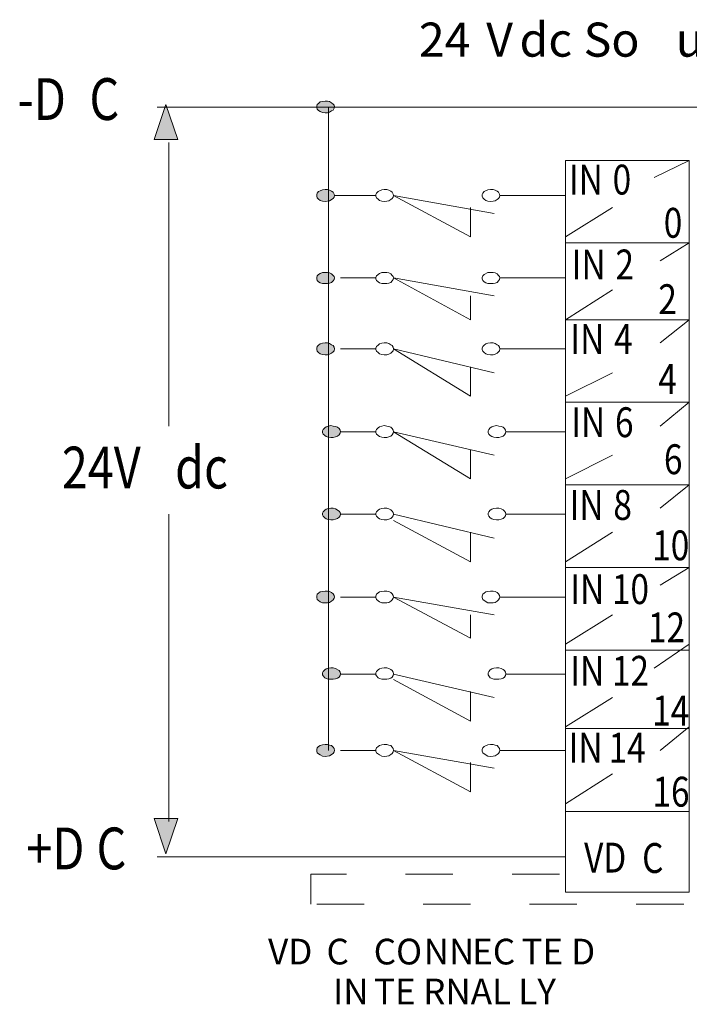
# Model space of a CAD drawing. Extents: x 75.6 to 138.2, y 109.9 to 169.
# Drawn here: x 75.6 to 111.5, y 116.2 to 169 of the extents above; entities that cross this region are included whole.
import ezdxf

# ---------------------------------------------------------------- set-up
doc = ezdxf.new("R2010")
doc.units = 0
doc.layers.add('LAYER_1', color=160, linetype='Continuous')
doc.styles.add('STD', font='txt')

msp = doc.modelspace()

# ---------------------------------------------------------------- hatches: boundary and pattern name
at = {"layer": 'LAYER_1', "lineweight": 0}
for points in [[(83.393, 164.428), (84.032, 162.548), (82.773, 162.548)], [(83.393, 124.252), (82.773, 126.151), (84.032, 126.151)]]:
    msp.add_hatch(color=250, dxfattribs=at).paths.add_polyline_path(points, is_closed=False)
for points in [[(92.432, 164.308), (92.411, 164.388), (92.371, 164.448), (92.272, 164.528), (92.172, 164.589), (92.052, 164.608), (91.932, 164.608), (91.792, 164.589), (91.672, 164.568), (91.572, 164.488), (91.512, 164.428), (91.492, 164.348), (91.492, 164.268), (91.512, 164.188), (91.572, 164.108), (91.672, 164.048), (91.792, 164.008), (91.932, 163.988), (92.052, 163.988), (92.172, 164.028), (92.272, 164.088), (92.371, 164.128), (92.411, 164.228)], [(92.432, 159.548), (92.411, 159.628), (92.371, 159.728), (92.272, 159.788), (92.172, 159.828), (92.052, 159.868), (91.932, 159.868), (91.792, 159.848), (91.672, 159.808), (91.572, 159.769), (91.512, 159.668), (91.492, 159.608), (91.492, 159.508), (91.512, 159.429), (91.572, 159.348), (91.672, 159.288), (91.792, 159.249), (91.932, 159.228), (92.172, 159.268), (92.371, 159.388), (92.411, 159.468)], [(92.432, 155.129), (92.411, 155.209), (92.371, 155.269), (92.272, 155.348), (92.172, 155.408), (92.052, 155.429), (91.792, 155.429), (91.672, 155.369), (91.572, 155.309), (91.512, 155.249), (91.492, 155.148), (91.492, 155.089), (91.512, 154.989), (91.572, 154.929), (91.672, 154.869), (91.792, 154.829), (92.052, 154.829), (92.172, 154.849), (92.272, 154.889), (92.371, 154.969), (92.411, 155.049)], [(92.432, 151.329), (92.411, 151.409), (92.371, 151.509), (92.272, 151.549), (92.172, 151.609), (92.052, 151.649), (91.932, 151.649), (91.792, 151.629), (91.672, 151.589), (91.572, 151.529), (91.512, 151.449), (91.492, 151.369), (91.492, 151.289), (91.512, 151.209), (91.572, 151.129), (91.672, 151.069), (91.792, 151.029), (91.932, 151.009), (92.052, 151.009), (92.172, 151.049), (92.272, 151.089), (92.371, 151.169), (92.411, 151.229)], [(92.751, 146.889), (92.732, 146.969), (92.691, 147.049), (92.592, 147.13), (92.492, 147.169), (92.371, 147.189), (92.232, 147.21), (92.091, 147.189), (91.992, 147.15), (91.912, 147.089), (91.832, 147.01), (91.792, 146.93), (91.792, 146.85), (91.832, 146.75), (91.992, 146.63), (92.091, 146.59), (92.232, 146.57), (92.371, 146.57), (92.492, 146.61), (92.592, 146.65), (92.691, 146.71), (92.732, 146.809)], [(92.751, 142.47), (92.732, 142.55), (92.691, 142.63), (92.492, 142.75), (92.371, 142.79), (92.232, 142.79), (92.091, 142.77), (91.992, 142.73), (91.912, 142.67), (91.832, 142.59), (91.792, 142.51), (91.792, 142.43), (91.832, 142.35), (91.912, 142.27), (91.992, 142.21), (92.091, 142.17), (92.232, 142.15), (92.371, 142.15), (92.492, 142.19), (92.592, 142.23), (92.691, 142.31), (92.732, 142.37)], [(92.432, 138.011), (92.411, 138.11), (92.371, 138.191), (92.272, 138.27), (92.172, 138.311), (92.052, 138.33), (91.932, 138.33), (91.792, 138.311), (91.672, 138.29), (91.572, 138.23), (91.512, 138.17), (91.492, 138.07), (91.492, 137.99), (91.512, 137.89), (91.572, 137.83), (91.672, 137.77), (91.792, 137.71), (92.052, 137.71), (92.172, 137.731), (92.272, 137.791), (92.371, 137.871), (92.411, 137.951)], [(92.751, 133.91), (92.732, 133.99), (92.691, 134.071), (92.492, 134.19), (92.371, 134.231), (92.232, 134.231), (92.091, 134.21), (91.992, 134.171), (91.912, 134.111), (91.832, 134.03), (91.792, 133.95), (91.792, 133.85), (91.832, 133.791), (91.912, 133.69), (91.992, 133.65), (92.091, 133.61), (92.371, 133.61), (92.492, 133.63), (92.592, 133.67), (92.691, 133.73), (92.732, 133.81)], [(92.432, 129.791), (92.411, 129.89), (92.371, 129.971), (92.272, 130.051), (92.172, 130.072), (92.052, 130.111), (91.932, 130.111), (91.792, 130.091), (91.672, 130.051), (91.572, 130.011), (91.512, 129.931), (91.492, 129.852), (91.492, 129.751), (91.512, 129.671), (91.572, 129.611), (91.672, 129.551), (91.792, 129.491), (91.932, 129.471), (92.172, 129.511), (92.371, 129.631), (92.411, 129.711)]]:
    msp.add_hatch(color=0, dxfattribs=at).paths.add_polyline_path(points)

# ---------------------------------------------------------------- linework, layer by layer
at = {"layer": 'LAYER_1', "color": 0, "lineweight": 0}
for p, q in [((82.773, 162.548), (83.393, 164.428)), ((82.933, 164.288), (133.348, 164.288)), ((83.393, 164.428), (84.032, 162.548)), ((83.393, 164.428), (83.393, 164.428)), ((91.512, 164.428), (91.492, 164.348)), ((91.492, 164.348), (91.492, 164.268)), ((91.492, 164.268), (91.512, 164.188)), ((91.572, 164.488), (91.512, 164.428)), ((91.672, 164.568), (91.572, 164.488)), ((91.792, 164.589), (91.672, 164.568)), ((91.932, 164.608), (91.792, 164.589)), ((92.052, 164.608), (91.932, 164.608)), ((92.172, 164.589), (92.052, 164.608)), ((92.112, 164.288), (92.112, 129.791)), ((92.272, 164.528), (92.172, 164.589)), ((92.371, 164.448), (92.272, 164.528)), ((92.411, 164.388), (92.371, 164.448)), ((92.371, 164.128), (92.411, 164.228)), ((92.432, 164.308), (92.411, 164.388)), ((92.411, 164.228), (92.432, 164.308)), ((92.432, 164.308), (92.432, 164.308)), ((91.512, 164.188), (91.572, 164.108)), ((91.572, 164.108), (91.672, 164.048)), ((91.672, 164.048), (91.792, 164.008)), ((91.792, 164.008), (91.932, 163.988)), ((91.932, 163.988), (92.052, 163.988)), ((92.052, 163.988), (92.172, 164.028)), ((92.172, 164.028), (92.272, 164.088)), ((92.272, 164.088), (92.371, 164.128)), ((84.032, 162.548), (82.773, 162.548)), ((83.553, 162.388), (83.553, 147.189)), ((104.81, 161.428), (111.45, 161.428)), ((104.81, 157.009), (104.81, 161.428)), ((111.45, 161.428), (104.81, 161.428)), ((104.81, 161.428), (104.81, 157.009)), ((109.57, 160.508), (111.45, 161.428)), ((111.45, 161.428), (111.45, 157.009)), ((111.45, 157.009), (111.45, 161.428)), ((91.512, 159.668), (91.492, 159.608)), ((91.492, 159.608), (91.492, 159.508)), ((91.492, 159.508), (91.512, 159.429)), ((91.572, 159.769), (91.512, 159.668)), ((91.672, 159.808), (91.572, 159.769)), ((91.792, 159.848), (91.672, 159.808)), ((91.932, 159.868), (91.792, 159.848)), ((92.052, 159.868), (91.932, 159.868)), ((92.172, 159.828), (92.052, 159.868)), ((92.272, 159.788), (92.172, 159.828)), ((92.371, 159.728), (92.272, 159.788)), ((92.411, 159.628), (92.371, 159.728)), ((92.371, 159.388), (92.411, 159.468)), ((92.432, 159.548), (92.411, 159.628)), ((92.411, 159.468), (92.432, 159.548)), ((92.432, 159.548), (94.652, 159.548)), ((92.432, 159.548), (92.432, 159.548)), ((94.691, 159.668), (94.652, 159.608)), ((94.691, 159.668), (94.652, 159.608)), ((94.652, 159.608), (94.652, 159.508)), ((94.652, 159.608), (94.652, 159.508)), ((94.652, 159.508), (94.691, 159.429)), ((94.652, 159.508), (94.691, 159.429)), ((94.771, 159.769), (94.691, 159.668)), ((94.771, 159.769), (94.691, 159.668)), ((94.852, 159.808), (94.771, 159.769)), ((94.852, 159.808), (94.771, 159.769)), ((94.971, 159.848), (94.852, 159.808)), ((94.971, 159.848), (94.852, 159.808)), ((95.092, 159.868), (94.971, 159.848)), ((95.092, 159.868), (94.971, 159.848)), ((95.232, 159.868), (95.092, 159.868)), ((95.232, 159.868), (95.092, 159.868)), ((95.351, 159.828), (95.232, 159.868)), ((95.351, 159.828), (95.232, 159.868)), ((95.452, 159.788), (95.351, 159.828)), ((95.452, 159.788), (95.351, 159.828)), ((95.532, 159.728), (95.452, 159.788)), ((95.532, 159.728), (95.452, 159.788)), ((95.572, 159.628), (95.532, 159.728)), ((95.572, 159.628), (95.532, 159.728)), ((95.532, 159.388), (95.572, 159.468)), ((95.532, 159.388), (95.572, 159.468)), ((95.592, 159.548), (95.572, 159.628)), ((95.592, 159.548), (95.572, 159.628)), ((95.572, 159.468), (95.592, 159.548)), ((95.592, 159.548), (100.991, 158.588)), ((95.592, 159.548), (99.731, 157.328)), ((95.592, 159.548), (95.592, 159.548)), ((100.391, 159.668), (100.351, 159.608)), ((100.391, 159.668), (100.351, 159.608)), ((100.351, 159.608), (100.351, 159.508)), ((100.351, 159.608), (100.351, 159.508)), ((100.351, 159.508), (100.391, 159.429)), ((100.351, 159.508), (100.391, 159.429)), ((100.451, 159.769), (100.391, 159.668)), ((100.451, 159.769), (100.391, 159.668)), ((100.651, 159.848), (100.451, 159.769)), ((100.651, 159.848), (100.451, 159.769)), ((100.791, 159.868), (100.651, 159.848)), ((100.791, 159.868), (100.651, 159.848)), ((100.931, 159.868), (100.791, 159.868)), ((100.931, 159.868), (100.791, 159.868)), ((101.051, 159.828), (100.931, 159.868)), ((101.051, 159.828), (100.931, 159.868)), ((101.151, 159.788), (101.051, 159.828)), ((101.151, 159.788), (101.051, 159.828)), ((101.231, 159.728), (101.151, 159.788)), ((101.231, 159.728), (101.151, 159.788)), ((101.271, 159.628), (101.231, 159.728)), ((101.271, 159.628), (101.231, 159.728)), ((101.231, 159.388), (101.271, 159.468)), ((101.231, 159.388), (101.271, 159.468)), ((101.291, 159.548), (101.271, 159.628)), ((101.291, 159.548), (101.271, 159.628)), ((101.271, 159.468), (101.291, 159.548)), ((101.291, 159.548), (101.291, 159.548)), ((101.311, 159.548), (104.81, 159.548)), ((91.512, 159.429), (91.572, 159.348)), ((91.572, 159.348), (91.672, 159.288)), ((91.672, 159.288), (91.792, 159.249)), ((91.792, 159.249), (91.932, 159.228)), ((91.932, 159.228), (92.172, 159.268)), ((92.172, 159.268), (92.371, 159.388)), ((94.691, 159.429), (94.771, 159.348)), ((94.691, 159.429), (94.771, 159.348)), ((94.771, 159.348), (94.852, 159.288)), ((94.771, 159.348), (94.852, 159.288)), ((94.852, 159.288), (94.971, 159.249)), ((94.852, 159.288), (94.971, 159.249)), ((94.971, 159.249), (95.092, 159.228)), ((94.971, 159.249), (95.092, 159.228)), ((95.092, 159.228), (95.232, 159.249)), ((95.092, 159.228), (95.232, 159.249)), ((95.232, 159.249), (95.351, 159.268)), ((95.232, 159.249), (95.351, 159.268)), ((95.351, 159.268), (95.452, 159.328)), ((95.351, 159.268), (95.452, 159.328)), ((95.452, 159.328), (95.532, 159.388)), ((95.452, 159.328), (95.532, 159.388)), ((100.391, 159.429), (100.451, 159.348)), ((100.391, 159.429), (100.451, 159.348)), ((100.451, 159.348), (100.551, 159.288)), ((100.451, 159.348), (100.551, 159.288)), ((100.551, 159.288), (100.651, 159.249)), ((100.551, 159.288), (100.651, 159.249)), ((100.651, 159.249), (100.791, 159.228)), ((100.651, 159.249), (100.791, 159.228)), ((100.791, 159.228), (100.931, 159.249)), ((100.791, 159.228), (100.931, 159.249)), ((100.931, 159.249), (101.051, 159.268)), ((100.931, 159.249), (101.051, 159.268)), ((101.051, 159.268), (101.151, 159.328)), ((101.051, 159.268), (101.151, 159.328)), ((101.151, 159.328), (101.231, 159.388)), ((101.151, 159.328), (101.231, 159.388)), ((99.731, 158.908), (99.731, 157.328)), ((104.81, 157.328), (107.331, 158.908)), ((104.81, 152.889), (104.81, 157.328)), ((104.81, 157.328), (104.81, 152.889)), ((111.45, 157.009), (104.81, 157.009)), ((104.81, 157.009), (111.45, 157.009)), ((109.89, 156.049), (111.45, 157.008)), ((111.45, 157.328), (111.45, 152.889)), ((111.45, 152.889), (111.45, 157.328)), ((91.512, 155.249), (91.492, 155.148)), ((91.572, 155.309), (91.512, 155.249)), ((91.672, 155.369), (91.572, 155.309)), ((91.792, 155.429), (91.672, 155.369)), ((92.052, 155.429), (91.792, 155.429)), ((92.172, 155.408), (92.052, 155.429)), ((92.272, 155.348), (92.172, 155.408)), ((92.371, 155.269), (92.272, 155.348)), ((92.411, 155.209), (92.371, 155.269)), ((94.691, 155.249), (94.652, 155.148)), ((94.691, 155.249), (94.652, 155.148)), ((94.852, 155.369), (94.691, 155.249)), ((94.852, 155.369), (94.691, 155.249)), ((94.971, 155.429), (94.852, 155.369)), ((94.971, 155.429), (94.852, 155.369)), ((95.232, 155.429), (94.971, 155.429)), ((95.232, 155.429), (94.971, 155.429)), ((95.351, 155.408), (95.232, 155.429)), ((95.351, 155.408), (95.232, 155.429)), ((95.452, 155.348), (95.351, 155.408)), ((95.452, 155.348), (95.351, 155.408)), ((95.532, 155.269), (95.452, 155.348)), ((95.532, 155.269), (95.452, 155.348)), ((95.572, 155.209), (95.532, 155.269)), ((95.572, 155.209), (95.532, 155.269)), ((100.391, 155.249), (100.351, 155.148)), ((100.391, 155.249), (100.351, 155.148)), ((100.451, 155.309), (100.391, 155.249)), ((100.451, 155.309), (100.391, 155.249)), ((100.651, 155.429), (100.451, 155.309)), ((100.651, 155.429), (100.451, 155.309)), ((100.931, 155.429), (100.651, 155.429)), ((100.931, 155.429), (100.651, 155.429)), ((101.051, 155.408), (100.931, 155.429)), ((101.051, 155.408), (100.931, 155.429)), ((101.151, 155.348), (101.051, 155.408)), ((101.151, 155.348), (101.051, 155.408)), ((101.231, 155.269), (101.151, 155.348)), ((101.231, 155.269), (101.151, 155.348)), ((101.271, 155.209), (101.231, 155.269)), ((101.271, 155.209), (101.231, 155.269)), ((91.492, 155.148), (91.492, 155.089)), ((91.492, 155.089), (91.512, 154.989)), ((91.512, 154.989), (91.572, 154.929)), ((91.572, 154.929), (91.672, 154.869)), ((91.672, 154.869), (91.792, 154.829)), ((91.792, 154.829), (92.052, 154.829)), ((92.052, 154.829), (92.172, 154.849)), ((92.172, 154.849), (92.272, 154.889)), ((92.272, 154.889), (92.371, 154.969)), ((92.371, 154.969), (92.411, 155.049)), ((92.432, 155.129), (92.411, 155.209)), ((92.411, 155.049), (92.432, 155.129)), ((92.432, 155.129), (92.432, 155.129)), ((92.751, 155.129), (94.652, 155.129)), ((94.652, 155.148), (94.652, 155.089)), ((94.652, 155.148), (94.652, 155.089)), ((94.652, 155.089), (94.691, 154.989)), ((94.652, 155.089), (94.691, 154.989)), ((94.691, 154.989), (94.852, 154.869)), ((94.691, 154.989), (94.852, 154.869)), ((94.852, 154.869), (94.971, 154.829)), ((94.852, 154.869), (94.971, 154.829)), ((94.971, 154.829), (95.232, 154.829)), ((94.971, 154.829), (95.232, 154.829)), ((95.232, 154.829), (95.351, 154.849)), ((95.232, 154.829), (95.351, 154.849)), ((95.351, 154.849), (95.452, 154.889)), ((95.351, 154.849), (95.452, 154.889)), ((95.452, 154.889), (95.532, 154.969)), ((95.452, 154.889), (95.532, 154.969)), ((95.532, 154.969), (95.572, 155.049)), ((95.532, 154.969), (95.572, 155.049)), ((95.592, 155.129), (95.572, 155.209)), ((95.592, 155.129), (95.572, 155.209)), ((95.572, 155.049), (95.592, 155.129)), ((95.592, 155.129), (100.991, 154.169)), ((95.592, 155.129), (99.731, 152.889)), ((95.592, 155.129), (95.592, 155.129)), ((100.351, 155.148), (100.351, 155.089)), ((100.351, 155.148), (100.351, 155.089)), ((100.351, 155.089), (100.391, 154.989)), ((100.351, 155.089), (100.391, 154.989)), ((100.391, 154.989), (100.451, 154.929)), ((100.391, 154.989), (100.451, 154.929)), ((100.451, 154.929), (100.551, 154.869)), ((100.451, 154.929), (100.551, 154.869)), ((100.551, 154.869), (100.651, 154.829)), ((100.551, 154.869), (100.651, 154.829)), ((100.651, 154.829), (100.931, 154.829)), ((100.651, 154.829), (100.931, 154.829)), ((100.931, 154.829), (101.051, 154.849)), ((100.931, 154.829), (101.051, 154.849)), ((101.051, 154.849), (101.151, 154.889)), ((101.051, 154.849), (101.151, 154.889)), ((101.151, 154.889), (101.231, 154.969)), ((101.151, 154.889), (101.231, 154.969)), ((101.231, 154.969), (101.271, 155.049)), ((101.231, 154.969), (101.271, 155.049)), ((101.291, 155.129), (101.271, 155.209)), ((101.291, 155.129), (101.271, 155.209)), ((101.271, 155.049), (101.291, 155.129)), ((101.291, 155.129), (101.291, 155.129)), ((101.311, 155.129), (104.81, 155.129)), ((104.81, 152.889), (107.331, 154.489)), ((99.731, 154.169), (99.731, 152.889)), ((111.45, 152.889), (104.81, 152.889)), ((104.81, 152.889), (111.45, 152.889)), ((104.81, 152.889), (111.45, 152.889)), ((104.81, 148.469), (104.81, 152.889)), ((111.45, 152.889), (104.81, 152.889)), ((104.81, 152.889), (104.81, 148.469)), ((109.89, 151.649), (111.45, 152.889)), ((111.45, 152.889), (111.45, 148.469)), ((111.45, 148.469), (111.45, 152.889)), ((91.672, 151.589), (91.572, 151.529)), ((91.792, 151.629), (91.672, 151.589)), ((91.932, 151.649), (91.792, 151.629)), ((92.052, 151.649), (91.932, 151.649)), ((92.172, 151.609), (92.052, 151.649)), ((92.272, 151.549), (92.172, 151.609)), ((92.371, 151.509), (92.272, 151.549)), ((94.852, 151.589), (94.771, 151.529)), ((94.852, 151.589), (94.771, 151.529)), ((94.971, 151.629), (94.852, 151.589)), ((94.971, 151.629), (94.852, 151.589)), ((95.092, 151.649), (94.971, 151.629)), ((95.092, 151.649), (94.971, 151.629)), ((95.232, 151.649), (95.092, 151.649)), ((95.232, 151.649), (95.092, 151.649)), ((95.351, 151.609), (95.232, 151.649)), ((95.351, 151.609), (95.232, 151.649)), ((95.452, 151.549), (95.351, 151.609)), ((95.452, 151.549), (95.351, 151.609)), ((95.532, 151.509), (95.452, 151.549)), ((95.532, 151.509), (95.452, 151.549)), ((100.551, 151.589), (100.451, 151.529)), ((100.551, 151.589), (100.451, 151.529)), ((100.651, 151.629), (100.551, 151.589)), ((100.651, 151.629), (100.551, 151.589)), ((100.791, 151.649), (100.651, 151.629)), ((100.791, 151.649), (100.651, 151.629)), ((100.931, 151.649), (100.791, 151.649)), ((100.931, 151.649), (100.791, 151.649)), ((101.051, 151.609), (100.931, 151.649)), ((101.051, 151.609), (100.931, 151.649)), ((101.151, 151.549), (101.051, 151.609)), ((101.151, 151.549), (101.051, 151.609)), ((101.231, 151.509), (101.151, 151.549)), ((101.231, 151.509), (101.151, 151.549)), ((91.512, 151.449), (91.492, 151.369)), ((91.492, 151.369), (91.492, 151.289)), ((91.492, 151.289), (91.512, 151.209)), ((91.572, 151.529), (91.512, 151.449)), ((91.512, 151.209), (91.572, 151.129)), ((91.572, 151.129), (91.672, 151.069)), ((91.672, 151.069), (91.792, 151.029)), ((91.792, 151.029), (91.932, 151.009)), ((91.932, 151.009), (92.052, 151.009)), ((92.052, 151.009), (92.172, 151.049)), ((92.172, 151.049), (92.272, 151.089)), ((92.272, 151.089), (92.371, 151.169)), ((92.411, 151.409), (92.371, 151.509)), ((92.371, 151.169), (92.411, 151.229)), ((92.432, 151.329), (92.411, 151.409)), ((92.411, 151.229), (92.432, 151.329)), ((92.432, 151.329), (92.432, 151.329)), ((92.751, 151.329), (94.652, 151.329)), ((94.691, 151.449), (94.652, 151.369)), ((94.691, 151.449), (94.652, 151.369)), ((94.652, 151.369), (94.652, 151.289)), ((94.652, 151.369), (94.652, 151.289)), ((94.652, 151.289), (94.691, 151.209)), ((94.652, 151.289), (94.691, 151.209)), ((94.771, 151.529), (94.691, 151.449)), ((94.771, 151.529), (94.691, 151.449)), ((94.691, 151.209), (94.771, 151.129)), ((94.691, 151.209), (94.771, 151.129)), ((94.771, 151.129), (94.852, 151.069)), ((94.771, 151.129), (94.852, 151.069)), ((94.852, 151.069), (94.971, 151.029)), ((94.852, 151.069), (94.971, 151.029)), ((94.971, 151.029), (95.092, 151.009)), ((94.971, 151.029), (95.092, 151.009)), ((95.092, 151.009), (95.232, 151.009)), ((95.092, 151.009), (95.232, 151.009)), ((95.232, 151.009), (95.351, 151.049)), ((95.232, 151.009), (95.351, 151.049)), ((95.351, 151.049), (95.452, 151.089)), ((95.351, 151.049), (95.452, 151.089)), ((95.452, 151.089), (95.532, 151.169)), ((95.452, 151.089), (95.532, 151.169)), ((95.572, 151.409), (95.532, 151.509)), ((95.572, 151.409), (95.532, 151.509)), ((95.532, 151.169), (95.572, 151.229)), ((95.532, 151.169), (95.572, 151.229)), ((95.592, 151.329), (95.572, 151.409)), ((95.592, 151.329), (95.572, 151.409)), ((95.572, 151.229), (95.592, 151.329)), ((95.592, 151.329), (100.991, 150.049)), ((95.592, 151.329), (99.731, 148.789)), ((95.592, 151.329), (95.592, 151.329)), ((100.391, 151.449), (100.351, 151.369)), ((100.391, 151.449), (100.351, 151.369)), ((100.351, 151.369), (100.351, 151.289)), ((100.351, 151.369), (100.351, 151.289)), ((100.351, 151.289), (100.391, 151.209)), ((100.351, 151.289), (100.391, 151.209)), ((100.451, 151.529), (100.391, 151.449)), ((100.451, 151.529), (100.391, 151.449)), ((100.391, 151.209), (100.451, 151.129)), ((100.391, 151.209), (100.451, 151.129)), ((100.451, 151.129), (100.551, 151.069)), ((100.451, 151.129), (100.551, 151.069)), ((100.551, 151.069), (100.651, 151.029)), ((100.551, 151.069), (100.651, 151.029)), ((100.651, 151.029), (100.791, 151.009)), ((100.651, 151.029), (100.791, 151.009)), ((100.791, 151.009), (100.931, 151.009)), ((100.791, 151.009), (100.931, 151.009)), ((100.931, 151.009), (101.051, 151.049)), ((100.931, 151.009), (101.051, 151.049)), ((101.051, 151.049), (101.151, 151.089)), ((101.051, 151.049), (101.151, 151.089)), ((101.151, 151.089), (101.231, 151.169)), ((101.151, 151.089), (101.231, 151.169)), ((101.271, 151.409), (101.231, 151.509)), ((101.271, 151.409), (101.231, 151.509)), ((101.231, 151.169), (101.271, 151.229)), ((101.231, 151.169), (101.271, 151.229)), ((101.291, 151.329), (101.271, 151.409)), ((101.291, 151.329), (101.271, 151.409)), ((101.271, 151.229), (101.291, 151.329)), ((101.291, 151.329), (101.291, 151.329)), ((101.311, 151.329), (104.81, 151.329)), ((99.731, 150.369), (99.731, 148.789)), ((104.81, 148.789), (107.331, 150.049)), ((111.45, 148.47), (104.81, 148.47)), ((104.81, 148.47), (104.81, 144.03)), ((111.45, 148.469), (104.81, 148.469)), ((104.81, 148.469), (111.45, 148.469)), ((104.81, 148.469), (111.45, 148.469)), ((104.81, 144.029), (104.81, 148.469)), ((109.89, 147.189), (111.45, 148.469)), ((111.45, 144.03), (111.45, 148.47)), ((111.45, 148.469), (111.45, 144.029)), ((91.832, 147.01), (91.792, 146.93)), ((91.792, 146.93), (91.792, 146.85)), ((91.792, 146.85), (91.832, 146.75)), ((91.912, 147.089), (91.832, 147.01)), ((91.992, 147.15), (91.912, 147.089)), ((92.091, 147.189), (91.992, 147.15)), ((92.232, 147.21), (92.091, 147.189)), ((92.371, 147.189), (92.232, 147.21)), ((92.492, 147.169), (92.371, 147.189)), ((92.592, 147.13), (92.492, 147.169)), ((92.691, 147.049), (92.592, 147.13)), ((92.732, 146.969), (92.691, 147.049)), ((92.691, 146.71), (92.732, 146.809)), ((92.751, 146.889), (92.732, 146.969)), ((92.732, 146.809), (92.751, 146.889)), ((92.751, 146.889), (92.751, 146.889)), ((92.751, 146.87), (94.652, 146.87)), ((94.691, 147.01), (94.652, 146.93)), ((94.691, 147.01), (94.652, 146.93)), ((94.652, 146.93), (94.652, 146.85)), ((94.652, 146.93), (94.652, 146.85)), ((94.652, 146.85), (94.691, 146.75)), ((94.652, 146.85), (94.691, 146.75)), ((94.771, 147.089), (94.691, 147.01)), ((94.771, 147.089), (94.691, 147.01)), ((94.852, 147.15), (94.771, 147.089)), ((94.852, 147.15), (94.771, 147.089)), ((94.971, 147.189), (94.852, 147.15)), ((94.971, 147.189), (94.852, 147.15)), ((95.092, 147.21), (94.971, 147.189)), ((95.092, 147.21), (94.971, 147.189)), ((95.232, 147.189), (95.092, 147.21)), ((95.232, 147.189), (95.092, 147.21)), ((95.351, 147.169), (95.232, 147.189)), ((95.351, 147.169), (95.232, 147.189)), ((95.452, 147.13), (95.351, 147.169)), ((95.452, 147.13), (95.351, 147.169)), ((95.532, 147.049), (95.452, 147.13)), ((95.532, 147.049), (95.452, 147.13)), ((95.572, 146.969), (95.532, 147.049)), ((95.572, 146.969), (95.532, 147.049)), ((95.532, 146.71), (95.572, 146.809)), ((95.532, 146.71), (95.572, 146.809)), ((95.592, 146.889), (95.572, 146.969)), ((95.592, 146.889), (95.572, 146.969)), ((95.572, 146.809), (95.592, 146.889)), ((95.592, 146.889), (95.592, 146.889)), ((95.592, 146.87), (100.991, 145.63)), ((95.592, 146.87), (99.731, 144.35)), ((100.711, 147.01), (100.671, 146.93)), ((100.711, 147.01), (100.671, 146.93)), ((100.671, 146.93), (100.671, 146.85)), ((100.671, 146.93), (100.671, 146.85)), ((100.671, 146.85), (100.711, 146.75)), ((100.671, 146.85), (100.711, 146.75)), ((100.771, 147.089), (100.711, 147.01)), ((100.771, 147.089), (100.711, 147.01)), ((100.871, 147.15), (100.771, 147.089)), ((100.871, 147.15), (100.771, 147.089)), ((100.971, 147.189), (100.871, 147.15)), ((100.971, 147.189), (100.871, 147.15)), ((101.111, 147.21), (100.971, 147.189)), ((101.111, 147.21), (100.971, 147.189)), ((101.251, 147.189), (101.111, 147.21)), ((101.251, 147.189), (101.111, 147.21)), ((101.371, 147.169), (101.251, 147.189)), ((101.371, 147.169), (101.251, 147.189)), ((101.471, 147.13), (101.371, 147.169)), ((101.471, 147.13), (101.371, 147.169)), ((101.551, 147.049), (101.471, 147.13)), ((101.551, 147.049), (101.471, 147.13)), ((101.591, 146.969), (101.551, 147.049)), ((101.591, 146.969), (101.551, 147.049)), ((101.551, 146.71), (101.591, 146.809)), ((101.551, 146.71), (101.591, 146.809)), ((101.611, 146.889), (101.591, 146.969)), ((101.611, 146.889), (101.591, 146.969)), ((101.591, 146.809), (101.611, 146.889)), ((101.611, 146.889), (101.611, 146.889)), ((101.631, 146.87), (104.81, 146.87)), ((91.832, 146.75), (91.992, 146.63)), ((91.992, 146.63), (92.091, 146.59)), ((92.091, 146.59), (92.232, 146.57)), ((92.232, 146.57), (92.371, 146.57)), ((92.371, 146.57), (92.492, 146.61)), ((92.492, 146.61), (92.592, 146.65)), ((92.592, 146.65), (92.691, 146.71)), ((94.691, 146.75), (94.852, 146.63)), ((94.691, 146.75), (94.852, 146.63)), ((94.852, 146.63), (94.971, 146.59)), ((94.852, 146.63), (94.971, 146.59)), ((94.971, 146.59), (95.092, 146.57)), ((94.971, 146.59), (95.092, 146.57)), ((95.092, 146.57), (95.232, 146.57)), ((95.092, 146.57), (95.232, 146.57)), ((95.232, 146.57), (95.351, 146.61)), ((95.232, 146.57), (95.351, 146.61)), ((95.351, 146.61), (95.452, 146.65)), ((95.351, 146.61), (95.452, 146.65)), ((95.452, 146.65), (95.532, 146.71)), ((95.452, 146.65), (95.532, 146.71)), ((100.711, 146.75), (100.771, 146.689)), ((100.711, 146.75), (100.771, 146.689)), ((100.771, 146.689), (100.871, 146.63)), ((100.771, 146.689), (100.871, 146.63)), ((100.871, 146.63), (100.971, 146.59)), ((100.871, 146.63), (100.971, 146.59)), ((100.971, 146.59), (101.111, 146.57)), ((100.971, 146.59), (101.111, 146.57)), ((101.111, 146.57), (101.251, 146.57)), ((101.111, 146.57), (101.251, 146.57)), ((101.251, 146.57), (101.371, 146.61)), ((101.251, 146.57), (101.371, 146.61)), ((101.371, 146.61), (101.471, 146.65)), ((101.371, 146.61), (101.471, 146.65)), ((101.471, 146.65), (101.551, 146.71)), ((101.471, 146.65), (101.551, 146.71)), ((99.731, 145.93), (99.731, 144.35)), ((104.81, 144.35), (107.331, 145.63)), ((104.81, 144.03), (111.45, 144.03)), ((104.81, 139.61), (104.81, 144.03)), ((104.81, 144.03), (111.45, 144.03)), ((111.45, 144.029), (104.81, 144.029)), ((104.81, 144.029), (104.81, 139.61)), ((111.45, 144.029), (104.81, 144.029)), ((109.89, 142.79), (111.45, 144.03)), ((111.45, 144.03), (111.45, 139.61)), ((111.45, 139.61), (111.45, 144.029)), ((91.832, 142.59), (91.792, 142.51)), ((91.912, 142.67), (91.832, 142.59)), ((91.992, 142.73), (91.912, 142.67)), ((92.091, 142.77), (91.992, 142.73)), ((92.232, 142.79), (92.091, 142.77)), ((92.371, 142.79), (92.232, 142.79)), ((92.492, 142.75), (92.371, 142.79)), ((92.691, 142.63), (92.492, 142.75)), ((92.732, 142.55), (92.691, 142.63)), ((94.691, 142.59), (94.652, 142.51)), ((94.691, 142.59), (94.652, 142.51)), ((94.771, 142.67), (94.691, 142.59)), ((94.771, 142.67), (94.691, 142.59)), ((94.852, 142.73), (94.771, 142.67)), ((94.852, 142.73), (94.771, 142.67)), ((94.971, 142.77), (94.852, 142.73)), ((94.971, 142.77), (94.852, 142.73)), ((95.092, 142.79), (94.971, 142.77)), ((95.092, 142.79), (94.971, 142.77)), ((95.232, 142.79), (95.092, 142.79)), ((95.232, 142.79), (95.092, 142.79)), ((95.351, 142.75), (95.232, 142.79)), ((95.351, 142.75), (95.232, 142.79)), ((95.452, 142.69), (95.351, 142.75)), ((95.452, 142.69), (95.351, 142.75)), ((95.532, 142.63), (95.452, 142.69)), ((95.532, 142.63), (95.452, 142.69)), ((95.572, 142.55), (95.532, 142.63)), ((95.572, 142.55), (95.532, 142.63)), ((100.711, 142.59), (100.671, 142.51)), ((100.711, 142.59), (100.671, 142.51)), ((100.771, 142.67), (100.711, 142.59)), ((100.771, 142.67), (100.711, 142.59)), ((100.871, 142.73), (100.771, 142.67)), ((100.871, 142.73), (100.771, 142.67)), ((100.971, 142.77), (100.871, 142.73)), ((100.971, 142.77), (100.871, 142.73)), ((101.111, 142.79), (100.971, 142.77)), ((101.111, 142.79), (100.971, 142.77)), ((101.251, 142.79), (101.111, 142.79)), ((101.251, 142.79), (101.111, 142.79)), ((101.371, 142.75), (101.251, 142.79)), ((101.371, 142.75), (101.251, 142.79)), ((101.471, 142.69), (101.371, 142.75)), ((101.471, 142.69), (101.371, 142.75)), ((101.551, 142.63), (101.471, 142.69)), ((101.551, 142.63), (101.471, 142.69)), ((101.591, 142.55), (101.551, 142.63)), ((101.591, 142.55), (101.551, 142.63)), ((83.553, 142.47), (83.553, 125.991)), ((91.792, 142.51), (91.792, 142.43)), ((91.792, 142.43), (91.832, 142.35)), ((91.832, 142.35), (91.912, 142.27)), ((91.912, 142.27), (91.992, 142.21)), ((91.992, 142.21), (92.091, 142.17)), ((92.091, 142.17), (92.232, 142.15)), ((92.232, 142.15), (92.371, 142.15)), ((92.371, 142.15), (92.492, 142.19)), ((92.492, 142.19), (92.592, 142.23)), ((92.592, 142.23), (92.691, 142.31)), ((92.691, 142.31), (92.732, 142.37)), ((92.751, 142.47), (92.732, 142.55)), ((92.732, 142.37), (92.751, 142.47)), ((92.751, 142.47), (94.652, 142.47)), ((92.751, 142.47), (92.751, 142.47)), ((94.652, 142.51), (94.652, 142.43)), ((94.652, 142.51), (94.652, 142.43)), ((94.652, 142.43), (94.691, 142.35)), ((94.652, 142.43), (94.691, 142.35)), ((94.691, 142.35), (94.771, 142.27)), ((94.691, 142.35), (94.771, 142.27)), ((94.771, 142.27), (94.852, 142.21)), ((94.771, 142.27), (94.852, 142.21)), ((94.852, 142.21), (94.971, 142.17)), ((94.852, 142.21), (94.971, 142.17)), ((94.971, 142.17), (95.092, 142.15)), ((94.971, 142.17), (95.092, 142.15)), ((95.092, 142.15), (95.232, 142.15)), ((95.092, 142.15), (95.232, 142.15)), ((95.232, 142.15), (95.351, 142.19)), ((95.232, 142.15), (95.351, 142.19)), ((95.351, 142.19), (95.452, 142.23)), ((95.351, 142.19), (95.452, 142.23)), ((95.452, 142.23), (95.532, 142.31)), ((95.452, 142.23), (95.532, 142.31)), ((95.532, 142.31), (95.572, 142.37)), ((95.532, 142.31), (95.572, 142.37)), ((95.592, 142.47), (95.572, 142.55)), ((95.592, 142.47), (95.572, 142.55)), ((95.572, 142.37), (95.592, 142.47)), ((95.592, 142.47), (100.991, 141.17)), ((95.592, 142.47), (95.592, 142.47)), ((95.592, 142.13), (99.731, 139.91)), ((100.671, 142.51), (100.671, 142.43)), ((100.671, 142.51), (100.671, 142.43)), ((100.671, 142.43), (100.711, 142.35)), ((100.671, 142.43), (100.711, 142.35)), ((100.711, 142.35), (100.771, 142.27)), ((100.711, 142.35), (100.771, 142.27)), ((100.771, 142.27), (100.871, 142.21)), ((100.771, 142.27), (100.871, 142.21)), ((100.871, 142.21), (100.971, 142.17)), ((100.871, 142.21), (100.971, 142.17)), ((100.971, 142.17), (101.111, 142.15)), ((100.971, 142.17), (101.111, 142.15)), ((101.111, 142.15), (101.251, 142.15)), ((101.111, 142.15), (101.251, 142.15)), ((101.251, 142.15), (101.371, 142.19)), ((101.251, 142.15), (101.371, 142.19)), ((101.371, 142.19), (101.471, 142.23)), ((101.371, 142.19), (101.471, 142.23)), ((101.471, 142.23), (101.551, 142.31)), ((101.471, 142.23), (101.551, 142.31)), ((101.551, 142.31), (101.591, 142.37)), ((101.551, 142.31), (101.591, 142.37)), ((101.611, 142.47), (101.591, 142.55)), ((101.611, 142.47), (101.591, 142.55)), ((101.591, 142.37), (101.611, 142.47)), ((101.611, 142.47), (101.611, 142.47)), ((101.631, 142.47), (104.81, 142.47)), ((99.731, 141.49), (99.731, 139.91)), ((104.81, 139.91), (107.331, 141.49)), ((111.45, 139.61), (104.81, 139.61)), ((104.81, 139.61), (111.45, 139.61)), ((104.81, 139.61), (111.45, 139.61)), ((104.81, 135.17), (104.81, 139.61)), ((111.45, 139.61), (104.81, 139.61)), ((104.81, 139.61), (104.81, 135.17)), ((109.89, 138.65), (111.45, 139.61)), ((111.45, 139.61), (111.45, 135.17)), ((111.45, 135.17), (111.45, 139.61)), ((91.512, 138.17), (91.492, 138.07)), ((91.492, 138.07), (91.492, 137.99)), ((91.492, 137.99), (91.512, 137.89)), ((91.572, 138.23), (91.512, 138.17)), ((91.512, 137.89), (91.572, 137.83)), ((91.672, 138.29), (91.572, 138.23)), ((91.572, 137.83), (91.672, 137.77)), ((91.792, 138.311), (91.672, 138.29)), ((91.932, 138.33), (91.792, 138.311)), ((92.052, 138.33), (91.932, 138.33)), ((92.172, 138.311), (92.052, 138.33)), ((92.272, 138.27), (92.172, 138.311)), ((92.371, 138.191), (92.272, 138.27)), ((92.272, 137.791), (92.371, 137.871)), ((92.411, 138.11), (92.371, 138.191)), ((92.371, 137.871), (92.411, 137.951)), ((92.432, 138.011), (92.411, 138.11)), ((92.411, 137.951), (92.432, 138.011)), ((92.432, 138.011), (92.432, 138.011)), ((92.751, 138.011), (94.652, 138.011)), ((94.691, 138.17), (94.652, 138.07)), ((94.691, 138.17), (94.652, 138.07)), ((94.652, 138.07), (94.652, 137.99)), ((94.652, 138.07), (94.652, 137.99)), ((94.652, 137.99), (94.691, 137.89)), ((94.652, 137.99), (94.691, 137.89)), ((94.852, 138.29), (94.691, 138.17)), ((94.852, 138.29), (94.691, 138.17)), ((94.691, 137.89), (94.852, 137.77)), ((94.691, 137.89), (94.852, 137.77)), ((95.092, 138.33), (94.852, 138.29)), ((95.092, 138.33), (94.852, 138.29)), ((95.232, 138.33), (95.092, 138.33)), ((95.232, 138.33), (95.092, 138.33)), ((95.351, 138.311), (95.232, 138.33)), ((95.351, 138.311), (95.232, 138.33)), ((95.452, 138.27), (95.351, 138.311)), ((95.452, 138.27), (95.351, 138.311)), ((95.532, 138.191), (95.452, 138.27)), ((95.532, 138.191), (95.452, 138.27)), ((95.452, 137.791), (95.532, 137.871)), ((95.452, 137.791), (95.532, 137.871)), ((95.572, 138.11), (95.532, 138.191)), ((95.572, 138.11), (95.532, 138.191)), ((95.532, 137.871), (95.572, 137.951)), ((95.532, 137.871), (95.572, 137.951)), ((95.592, 138.011), (95.572, 138.11)), ((95.592, 138.011), (95.572, 138.11)), ((95.572, 137.951), (95.592, 138.011)), ((95.592, 138.011), (100.991, 137.071)), ((95.592, 138.011), (99.731, 135.81)), ((95.592, 138.011), (95.592, 138.011)), ((100.391, 138.17), (100.351, 138.07)), ((100.391, 138.17), (100.351, 138.07)), ((100.351, 138.07), (100.351, 137.99)), ((100.351, 138.07), (100.351, 137.99)), ((100.351, 137.99), (100.391, 137.89)), ((100.351, 137.99), (100.391, 137.89)), ((100.451, 138.23), (100.391, 138.17)), ((100.451, 138.23), (100.391, 138.17)), ((100.391, 137.89), (100.451, 137.83)), ((100.391, 137.89), (100.451, 137.83)), ((100.551, 138.29), (100.451, 138.23)), ((100.551, 138.29), (100.451, 138.23)), ((100.451, 137.83), (100.651, 137.71)), ((100.451, 137.83), (100.651, 137.71)), ((100.651, 138.311), (100.551, 138.29)), ((100.651, 138.311), (100.551, 138.29)), ((100.791, 138.33), (100.651, 138.311)), ((100.791, 138.33), (100.651, 138.311)), ((100.931, 138.33), (100.791, 138.33)), ((100.931, 138.33), (100.791, 138.33)), ((101.051, 138.311), (100.931, 138.33)), ((101.051, 138.311), (100.931, 138.33)), ((101.151, 138.27), (101.051, 138.311)), ((101.151, 138.27), (101.051, 138.311)), ((101.231, 138.191), (101.151, 138.27)), ((101.231, 138.191), (101.151, 138.27)), ((101.151, 137.791), (101.231, 137.871)), ((101.151, 137.791), (101.231, 137.871)), ((101.271, 138.11), (101.231, 138.191)), ((101.271, 138.11), (101.231, 138.191)), ((101.231, 137.871), (101.271, 137.951)), ((101.231, 137.871), (101.271, 137.951)), ((101.291, 138.011), (101.271, 138.11)), ((101.291, 138.011), (101.271, 138.11)), ((101.271, 137.951), (101.291, 138.011)), ((101.291, 138.011), (101.291, 138.011)), ((101.311, 138.011), (104.81, 138.011)), ((91.672, 137.77), (91.792, 137.71)), ((91.792, 137.71), (92.052, 137.71)), ((92.052, 137.71), (92.172, 137.731)), ((92.172, 137.731), (92.272, 137.791)), ((94.852, 137.77), (94.971, 137.71)), ((94.852, 137.77), (94.971, 137.71)), ((94.971, 137.71), (95.232, 137.71)), ((94.971, 137.71), (95.232, 137.71)), ((95.232, 137.71), (95.351, 137.731)), ((95.232, 137.71), (95.351, 137.731)), ((95.351, 137.731), (95.452, 137.791)), ((95.351, 137.731), (95.452, 137.791)), ((100.651, 137.71), (100.931, 137.71)), ((100.651, 137.71), (100.931, 137.71)), ((100.931, 137.71), (101.051, 137.731)), ((100.931, 137.71), (101.051, 137.731)), ((101.051, 137.731), (101.151, 137.791)), ((101.051, 137.731), (101.151, 137.791)), ((99.731, 137.071), (99.731, 135.81)), ((104.81, 135.49), (107.331, 137.071)), ((104.81, 130.962), (104.81, 135.49)), ((104.81, 135.49), (104.81, 131.051)), ((111.45, 135.17), (104.81, 135.17)), ((104.81, 135.17), (111.45, 135.17)), ((109.57, 134.21), (111.45, 135.49)), ((111.45, 135.49), (111.45, 130.962)), ((111.45, 131.051), (111.45, 135.49)), ((91.912, 134.111), (91.832, 134.03)), ((91.992, 134.171), (91.912, 134.111)), ((92.091, 134.21), (91.992, 134.171)), ((92.232, 134.231), (92.091, 134.21)), ((92.371, 134.231), (92.232, 134.231)), ((92.492, 134.19), (92.371, 134.231)), ((92.691, 134.071), (92.492, 134.19)), ((94.771, 134.111), (94.691, 134.03)), ((94.771, 134.111), (94.691, 134.03)), ((94.852, 134.171), (94.771, 134.111)), ((94.852, 134.171), (94.771, 134.111)), ((94.971, 134.21), (94.852, 134.171)), ((94.971, 134.21), (94.852, 134.171)), ((95.092, 134.231), (94.971, 134.21)), ((95.092, 134.231), (94.971, 134.21)), ((95.232, 134.231), (95.092, 134.231)), ((95.232, 134.231), (95.092, 134.231)), ((95.351, 134.19), (95.232, 134.231)), ((95.351, 134.19), (95.232, 134.231)), ((95.452, 134.13), (95.351, 134.19)), ((95.452, 134.13), (95.351, 134.19)), ((95.532, 134.071), (95.452, 134.13)), ((95.532, 134.071), (95.452, 134.13)), ((100.771, 134.111), (100.711, 134.03)), ((100.771, 134.111), (100.711, 134.03)), ((100.871, 134.171), (100.771, 134.111)), ((100.871, 134.171), (100.771, 134.111)), ((100.971, 134.21), (100.871, 134.171)), ((100.971, 134.21), (100.871, 134.171)), ((101.111, 134.231), (100.971, 134.21)), ((101.111, 134.231), (100.971, 134.21)), ((101.251, 134.231), (101.111, 134.231)), ((101.251, 134.231), (101.111, 134.231)), ((101.371, 134.19), (101.251, 134.231)), ((101.371, 134.19), (101.251, 134.231)), ((101.471, 134.13), (101.371, 134.19)), ((101.471, 134.13), (101.371, 134.19)), ((101.551, 134.071), (101.471, 134.13)), ((101.551, 134.071), (101.471, 134.13)), ((91.832, 134.03), (91.792, 133.95)), ((91.792, 133.95), (91.792, 133.85)), ((91.792, 133.85), (91.832, 133.791)), ((91.832, 133.791), (91.912, 133.69)), ((91.912, 133.69), (91.992, 133.65)), ((91.992, 133.65), (92.091, 133.61)), ((92.091, 133.61), (92.371, 133.61)), ((92.371, 133.61), (92.492, 133.63)), ((92.492, 133.63), (92.592, 133.67)), ((92.592, 133.67), (92.691, 133.73)), ((92.732, 133.99), (92.691, 134.071)), ((92.691, 133.73), (92.732, 133.81)), ((92.751, 133.91), (92.732, 133.99)), ((92.732, 133.81), (92.751, 133.91)), ((92.751, 133.91), (92.751, 133.91)), ((92.751, 133.89), (94.652, 133.89)), ((94.691, 134.03), (94.652, 133.95)), ((94.691, 134.03), (94.652, 133.95)), ((94.652, 133.95), (94.652, 133.85)), ((94.652, 133.95), (94.652, 133.85)), ((94.652, 133.85), (94.691, 133.791)), ((94.652, 133.85), (94.691, 133.791)), ((94.691, 133.791), (94.771, 133.69)), ((94.691, 133.791), (94.771, 133.69)), ((94.771, 133.69), (94.852, 133.65)), ((94.771, 133.69), (94.852, 133.65)), ((94.852, 133.65), (94.971, 133.61)), ((94.852, 133.65), (94.971, 133.61)), ((94.971, 133.61), (95.232, 133.61)), ((94.971, 133.61), (95.232, 133.61)), ((95.232, 133.61), (95.351, 133.63)), ((95.232, 133.61), (95.351, 133.63)), ((95.351, 133.63), (95.452, 133.67)), ((95.351, 133.63), (95.452, 133.67)), ((95.452, 133.67), (95.532, 133.73)), ((95.452, 133.67), (95.532, 133.73)), ((95.572, 133.99), (95.532, 134.071)), ((95.572, 133.99), (95.532, 134.071)), ((95.532, 133.73), (95.572, 133.81)), ((95.532, 133.73), (95.572, 133.81)), ((95.592, 133.91), (95.572, 133.99)), ((95.592, 133.91), (95.572, 133.99)), ((95.572, 133.81), (95.592, 133.91)), ((95.592, 133.91), (95.592, 133.91)), ((95.592, 133.89), (100.991, 132.63)), ((95.592, 133.59), (99.731, 131.37)), ((100.711, 134.03), (100.671, 133.95)), ((100.711, 134.03), (100.671, 133.95)), ((100.671, 133.95), (100.671, 133.85)), ((100.671, 133.95), (100.671, 133.85)), ((100.671, 133.85), (100.711, 133.791)), ((100.671, 133.85), (100.711, 133.791)), ((100.711, 133.791), (100.771, 133.69)), ((100.711, 133.791), (100.771, 133.69)), ((100.771, 133.69), (100.971, 133.61)), ((100.771, 133.69), (100.971, 133.61)), ((100.971, 133.61), (101.251, 133.61)), ((100.971, 133.61), (101.251, 133.61)), ((101.251, 133.61), (101.371, 133.63)), ((101.251, 133.61), (101.371, 133.63)), ((101.371, 133.63), (101.471, 133.67)), ((101.371, 133.63), (101.471, 133.67)), ((101.471, 133.67), (101.551, 133.73)), ((101.471, 133.67), (101.551, 133.73)), ((101.591, 133.99), (101.551, 134.071)), ((101.591, 133.99), (101.551, 134.071)), ((101.551, 133.73), (101.591, 133.81)), ((101.551, 133.73), (101.591, 133.81)), ((101.611, 133.91), (101.591, 133.99)), ((101.611, 133.91), (101.591, 133.99)), ((101.591, 133.81), (101.611, 133.91)), ((101.611, 133.91), (101.611, 133.91)), ((101.631, 133.89), (104.81, 133.89)), ((99.731, 132.95), (99.731, 131.37)), ((104.81, 131.051), (107.331, 132.63)), ((104.81, 126.523), (104.81, 131.051)), ((104.81, 131.051), (104.81, 126.611)), ((111.45, 130.962), (104.81, 130.962)), ((109.89, 129.791), (111.45, 131.051)), ((111.45, 131.051), (111.45, 126.523)), ((111.45, 126.611), (111.45, 131.051)), ((91.512, 129.931), (91.492, 129.852)), ((91.572, 130.011), (91.512, 129.931)), ((91.672, 130.051), (91.572, 130.011)), ((91.792, 130.091), (91.672, 130.051)), ((91.932, 130.111), (91.792, 130.091)), ((92.052, 130.111), (91.932, 130.111)), ((92.172, 130.072), (92.052, 130.111)), ((92.272, 130.051), (92.172, 130.072)), ((92.371, 129.971), (92.272, 130.051)), ((92.411, 129.89), (92.371, 129.971)), ((92.432, 129.791), (92.411, 129.89)), ((94.691, 129.931), (94.652, 129.852)), ((94.691, 129.931), (94.652, 129.852)), ((94.771, 130.011), (94.691, 129.931)), ((94.771, 130.011), (94.691, 129.931)), ((94.852, 130.051), (94.771, 130.011)), ((94.852, 130.051), (94.771, 130.011)), ((94.971, 130.091), (94.852, 130.051)), ((94.971, 130.091), (94.852, 130.051)), ((95.092, 130.111), (94.971, 130.091)), ((95.092, 130.111), (94.971, 130.091)), ((95.232, 130.111), (95.092, 130.111)), ((95.232, 130.111), (95.092, 130.111)), ((95.351, 130.072), (95.232, 130.111)), ((95.351, 130.072), (95.232, 130.111)), ((95.452, 130.051), (95.351, 130.072)), ((95.452, 130.051), (95.351, 130.072)), ((95.532, 129.971), (95.452, 130.051)), ((95.532, 129.971), (95.452, 130.051)), ((95.572, 129.89), (95.532, 129.971)), ((95.572, 129.89), (95.532, 129.971)), ((95.592, 129.791), (95.572, 129.89)), ((95.592, 129.791), (95.572, 129.89)), ((100.391, 129.931), (100.351, 129.852)), ((100.391, 129.931), (100.351, 129.852)), ((100.451, 130.011), (100.391, 129.931)), ((100.451, 130.011), (100.391, 129.931)), ((100.651, 130.091), (100.451, 130.011)), ((100.651, 130.091), (100.451, 130.011)), ((100.791, 130.111), (100.651, 130.091)), ((100.791, 130.111), (100.651, 130.091)), ((100.931, 130.111), (100.791, 130.111)), ((100.931, 130.111), (100.791, 130.111)), ((101.051, 130.072), (100.931, 130.111)), ((101.051, 130.072), (100.931, 130.111)), ((101.151, 130.051), (101.051, 130.072)), ((101.151, 130.051), (101.051, 130.072)), ((101.231, 129.971), (101.151, 130.051)), ((101.231, 129.971), (101.151, 130.051)), ((101.271, 129.89), (101.231, 129.971)), ((101.271, 129.89), (101.231, 129.971)), ((101.291, 129.791), (101.271, 129.89)), ((101.291, 129.791), (101.271, 129.89)), ((91.492, 129.852), (91.492, 129.751)), ((91.492, 129.751), (91.512, 129.671)), ((91.512, 129.671), (91.572, 129.611)), ((91.572, 129.611), (91.672, 129.551)), ((91.672, 129.551), (91.792, 129.491)), ((91.792, 129.491), (91.932, 129.471)), ((91.932, 129.471), (92.172, 129.511)), ((92.172, 129.511), (92.371, 129.631)), ((92.371, 129.631), (92.411, 129.711)), ((92.411, 129.711), (92.432, 129.791)), ((92.432, 129.791), (92.432, 129.791)), ((92.751, 129.791), (94.652, 129.791)), ((94.652, 129.852), (94.652, 129.751)), ((94.652, 129.852), (94.652, 129.751)), ((94.652, 129.751), (94.691, 129.671)), ((94.652, 129.751), (94.691, 129.671)), ((94.691, 129.671), (94.852, 129.551)), ((94.691, 129.671), (94.852, 129.551)), ((94.852, 129.551), (94.971, 129.491)), ((94.852, 129.551), (94.971, 129.491)), ((94.971, 129.491), (95.092, 129.471)), ((94.971, 129.491), (95.092, 129.471)), ((95.092, 129.471), (95.232, 129.491)), ((95.092, 129.471), (95.232, 129.491)), ((95.232, 129.491), (95.351, 129.511)), ((95.232, 129.491), (95.351, 129.511)), ((95.351, 129.511), (95.452, 129.571)), ((95.351, 129.511), (95.452, 129.571)), ((95.452, 129.571), (95.532, 129.631)), ((95.452, 129.571), (95.532, 129.631)), ((95.532, 129.631), (95.572, 129.711)), ((95.532, 129.631), (95.572, 129.711)), ((95.572, 129.711), (95.592, 129.791)), ((95.592, 129.791), (100.991, 128.851)), ((95.592, 129.791), (99.731, 127.571)), ((95.592, 129.791), (95.592, 129.791)), ((100.351, 129.852), (100.351, 129.751)), ((100.351, 129.852), (100.351, 129.751)), ((100.351, 129.751), (100.391, 129.671)), ((100.351, 129.751), (100.391, 129.671)), ((100.391, 129.671), (100.451, 129.611)), ((100.391, 129.671), (100.451, 129.611)), ((100.451, 129.611), (100.651, 129.491)), ((100.451, 129.611), (100.651, 129.491)), ((100.651, 129.491), (100.791, 129.471)), ((100.651, 129.491), (100.791, 129.471)), ((100.791, 129.471), (100.931, 129.491)), ((100.791, 129.471), (100.931, 129.491)), ((100.931, 129.491), (101.051, 129.511)), ((100.931, 129.491), (101.051, 129.511)), ((101.051, 129.511), (101.151, 129.571)), ((101.051, 129.511), (101.151, 129.571)), ((101.151, 129.571), (101.231, 129.631)), ((101.151, 129.571), (101.231, 129.631)), ((101.231, 129.631), (101.271, 129.711)), ((101.231, 129.631), (101.271, 129.711)), ((101.271, 129.711), (101.291, 129.791)), ((101.291, 129.791), (101.291, 129.791)), ((101.311, 129.791), (104.81, 129.791)), ((99.731, 129.151), (99.731, 127.571)), ((104.81, 126.931), (107.331, 128.531)), ((104.81, 122.191), (104.81, 126.611)), ((104.81, 126.611), (104.81, 122.191)), ((111.45, 126.523), (104.81, 126.523)), ((111.45, 126.611), (111.45, 122.191)), ((111.45, 122.191), (111.45, 126.611)), ((83.393, 124.252), (82.773, 126.151)), ((82.773, 126.151), (84.032, 126.151)), ((84.032, 126.151), (83.393, 124.252)), ((82.933, 124.091), (104.81, 124.091)), ((83.393, 124.252), (83.393, 124.252)), ((91.172, 123.151), (93.071, 123.151)), ((91.172, 123.151), (91.172, 121.551)), ((96.232, 123.151), (98.772, 123.151)), ((101.951, 123.151), (104.491, 123.151)), ((111.45, 122.191), (104.81, 122.191)), ((104.81, 122.191), (111.45, 122.191)), ((91.492, 121.551), (94.032, 121.551)), ((97.191, 121.551), (99.731, 121.551)), ((102.891, 121.551), (105.431, 121.551)), ((108.61, 121.551), (111.15, 121.551))]:
    msp.add_line(p, q, dxfattribs=at)

# ---------------------------------------------------------------- texts
at = {"layer": 'LAYER_1', "color": 0, "linetype": 'Continuous', "lineweight": 0, "style": 'STD'}
for s, height, p in [('dc', 1.8265, (102.352, 166.995)), ('24', 1.8265, (96.955, 166.995)), ('V ', 1.8265, (100.565, 166.995)), (' So', 1.8265, (105.228, 166.995)), ('ur', 1.8265, (110.72, 166.995)), ('VD', 1.3773, (88.876, 118.318)), ('C ', 1.3773, (92.006, 118.318)), ('CO', 1.3773, (94.536, 118.318)), ('NN', 1.3773, (97.212, 118.318)), ('EC', 1.3773, (99.812, 118.318)), ('TE', 1.3773, (102.456, 118.318)), ('D ', 1.3773, (105.114, 118.318)), ('IN', 1.3773, (92.354, 116.18)), ('TE', 1.3773, (94.553, 116.18)), ('RN', 1.3773, (97.186, 116.18)), ('AL', 1.3773, (99.736, 116.18)), ('LY', 1.3773, (102.284, 116.18))]:
    msp.add_text(s, height=height, dxfattribs=at).set_placement(p)
at = {"layer": 'LAYER_1', "color": 0, "linetype": 'Continuous', "lineweight": 0, "style": 'STD', "width": 0.82}
for s, height, p in [('-D', 2.2408, (75.448, 163.601)), ('C', 2.241, (79.3, 163.601)), ('IN', 1.6005, (104.997, 159.603)), ('0', 1.601, (107.342, 159.603)), ('0', 1.601, (110.081, 157.286)), ('IN', 1.6005, (105.147, 155.051)), ('2', 1.601, (107.493, 155.051)), ('2', 1.601, (109.79, 153.189)), ('IN', 1.6005, (105.075, 151.052)), ('4', 1.601, (107.42, 151.052)), ('4', 1.601, (109.789, 148.913)), ('IN', 1.6005, (105.122, 146.592)), ('6', 1.601, (107.467, 146.592)), ('dc', 2.2408, (83.89, 143.841)), ('24V', 2.2408, (77.824, 143.841)), ('6', 1.601, (110.09, 144.608)), ('IN', 1.6005, (105.034, 142.157)), ('8', 1.601, (107.38, 142.157)), ('10', 1.6005, (109.462, 139.99)), ('IN', 1.6005, (105.073, 137.643)), ('10', 1.6005, (107.302, 137.643)), ('12', 1.6005, (109.236, 135.59)), ('IN', 1.6005, (105.073, 133.263)), ('12', 1.6005, (107.302, 133.263)), ('14', 1.6005, (109.462, 131.13)), ('IN', 1.6005, (104.982, 129.138)), ('14', 1.6005, (107.124, 129.138)), ('16', 1.6005, (109.476, 126.779)), ('C', 2.241, (79.68, 123.417)), ('+D', 2.2408, (75.919, 123.417)), ('VD', 1.6005, (105.812, 123.245)), ('C', 1.601, (108.922, 123.224))]:
    msp.add_text(s, height=height, dxfattribs=at).set_placement(p)
at = {"layer": 'LAYER_1', "color": 7, "lineweight": 0, "attachment_point": 1, "style": 'STD'}
for s, insert, char_height in [('\\fUnivers CondensedLight|b0|i0;\\H1.6005;\\W0.82;\\C250; ', (106.955, 160.789), 1.60051), ('\\fUnivers CondensedLight|b0|i0;\\H1.6005;\\W0.82;\\C250; ', (106.955, 156.049), 1.60051), ('\\fUnivers CondensedLight|b0|i0;\\H1.6005;\\W0.82;\\C250; ', (106.996, 152.389), 1.60051), ('\\fUnivers CondensedLight|b0|i0;\\H1.6005;\\W0.82;\\C250; ', (107.155, 147.929), 1.60051), ('\\fUnivers CondensedLight|b0|i0;\\H2.2408;\\W0.82;\\C250; ', (83.467, 146.082), 2.24079), ('\\fUnivers CondensedLight|b0|i0;\\H1.6005;\\W0.82;\\C250; ', (106.955, 143.23), 1.60051), ('\\fUnivers CondensedLight|b0|i0;\\H1.6005;\\W0.82;\\C250; ', (109.15, 141.591), 1.60051), ('\\fUnivers CondensedLight|b0|i0;\\H1.6005;\\W0.82;\\C250; ', (106.956, 138.829), 1.60051), ('\\fUnivers CondensedLight|b0|i0;\\H1.6005;\\W0.82;\\C250; ', (109.15, 137.191), 1.60051), ('\\fUnivers CondensedLight|b0|i0;\\H1.6005;\\W0.82;\\C250; ', (106.956, 134.45), 1.60051), ('\\fUnivers CondensedLight|b0|i0;\\H1.6005;\\W0.82;\\C250; ', (109.15, 132.73), 1.60051), ('\\fUnivers CondensedLight|b0|i0;\\H1.6005;\\W0.82;\\C250; ', (106.956, 130.389), 1.60051), ('\\fUnivers CondensedLight|b0|i0;\\H1.6005;\\W0.82;\\C250; ', (109.49, 128.31), 1.60051)]:
    msp.add_mtext(s, dxfattribs=dict(at, insert=insert, char_height=char_height))

doc.saveas('drawing.dxf')
